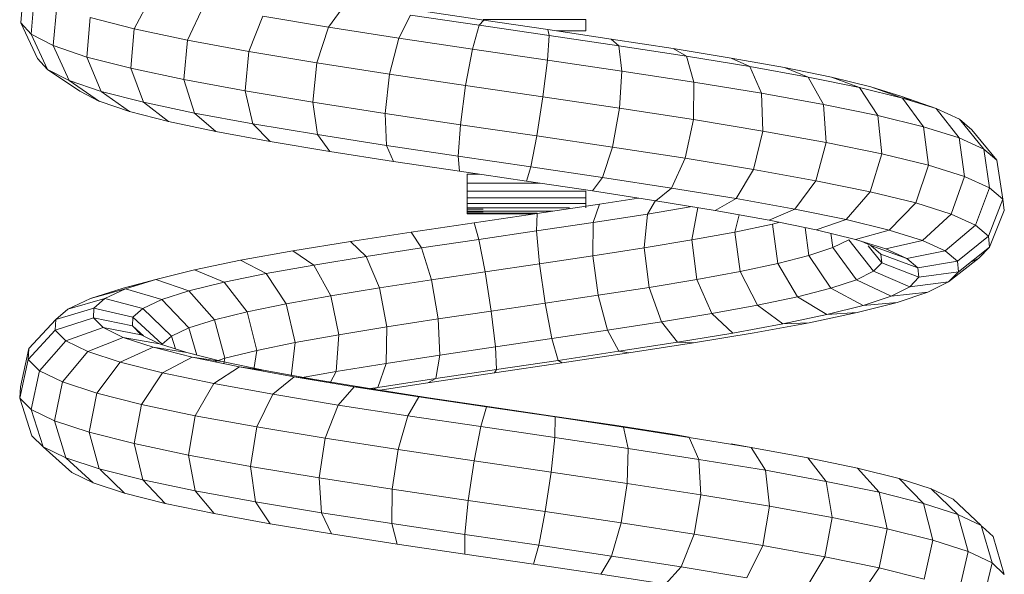
# Model space of a CAD drawing. Units: inches. Extents: x 12 to 3022, y 7 to 2136.
# Drawn here: x 2402 to 2526, y 1346 to 1415 of the extents above; entities that cross this region are included whole.
import ezdxf

# ---------------------------------------------------------------- set-up
doc = ezdxf.new("R2010")
doc.units = ezdxf.units.IN
doc.header["$MEASUREMENT"] = 0
doc.layers.add('1002_DWG', color=8, linetype='Continuous', lineweight=9)

# ---------------------------------------------------------------- blocks, each defined once
blk = doc.blocks.new('1002_DWG-670631-South')
at = {"lineweight": 9}
for p, q in [((-173.01, 346.48), (-172.57, 351.41)), ((-171.71, 345.06), (-171.27, 350)), ((-158.83, 345.75), (-156.52, 350.06)), ((-134.5, 345.96), (-132.46, 348.77)), ((-168.93, 343.64), (-168.5, 348.58)), ((-152.15, 344.33), (-150.11, 348.69)), ((-125.68, 344.58), (-124.24, 347.48)), ((-115.64, 346.2), (-124.24, 347.48)), ((-115.06, 346.83), (-122.91, 348)), ((-170.9, 342.02), (-173.01, 346.48)), ((-171.71, 345.06), (-173.01, 346.48)), ((-164.73, 342.22), (-164.32, 347.17)), ((-158.83, 345.75), (-164.32, 347.17)), ((-144.47, 342.91), (-142.71, 347.33)), ((-134.5, 345.96), (-142.71, 347.33)), ((-115.64, 346.2), (-115.06, 346.83)), ((-115.15, 346.9), (-104.32, 346.9)), ((-107.06, 345.65), (-115.06, 346.83)), ((-104.32, 346.9), (-102.31, 346.9)), ((-102.31, 346.9), (-102.31, 345.49)), ((-169.64, 340.65), (-171.71, 345.06)), ((-168.93, 343.64), (-171.71, 345.06)), ((-159.24, 340.81), (-158.83, 345.75)), ((-152.15, 344.33), (-158.83, 345.75)), ((-135.96, 341.49), (-134.5, 345.96)), ((-125.68, 344.58), (-134.5, 345.96)), ((-116.47, 343.21), (-115.64, 346.2)), ((-106.87, 344.91), (-115.64, 346.2)), ((-106.87, 344.91), (-107.06, 345.65)), ((-99.1, 344.46), (-107.06, 345.65)), ((-105.97, 345.49), (-104.32, 345.49)), ((-104.32, 345.49), (-102.31, 345.49)), ((-152.58, 339.39), (-152.15, 344.33)), ((-144.47, 342.91), (-152.15, 344.33)), ((-126.84, 340.07), (-125.68, 344.58)), ((-116.47, 343.21), (-125.68, 344.58)), ((-107.09, 341.82), (-106.87, 344.91)), ((-98.16, 343.61), (-106.87, 344.91)), ((-98.16, 343.61), (-99.1, 344.46)), ((-91.38, 343.28), (-99.1, 344.46)), ((-166.96, 339.28), (-168.93, 343.64)), ((-164.73, 342.22), (-168.93, 343.64)), ((-144.93, 337.98), (-144.47, 342.91)), ((-135.96, 341.49), (-144.47, 342.91)), ((-117.33, 338.65), (-116.47, 343.21)), ((-107.09, 341.82), (-116.47, 343.21)), ((-97.79, 340.44), (-98.16, 343.61)), ((-89.71, 342.31), (-98.16, 343.61)), ((-89.71, 342.31), (-91.38, 343.28)), ((-84.09, 342.08), (-91.38, 343.28)), ((-169.64, 340.65), (-170.9, 342.02)), ((-162.93, 337.92), (-164.73, 342.22)), ((-159.24, 340.81), (-164.73, 342.22)), ((-136.46, 336.56), (-135.96, 341.49)), ((-126.84, 340.07), (-135.96, 341.49)), ((-107.66, 337.22), (-107.09, 341.82)), ((-97.79, 340.44), (-107.09, 341.82)), ((-88.78, 339.06), (-89.71, 342.31)), ((-81.75, 341.01), (-89.71, 342.31)), ((-81.75, 341.01), (-84.09, 342.08)), ((-77.42, 340.89), (-84.09, 342.08)), ((-165.63, 337.94), (-169.64, 340.65)), ((-166.96, 339.28), (-169.64, 340.65)), ((-157.66, 336.56), (-159.24, 340.81)), ((-152.58, 339.39), (-159.24, 340.81)), ((-98.08, 335.8), (-97.79, 340.44)), ((-88.78, 339.06), (-97.79, 340.44)), ((-80.3, 337.67), (-81.75, 341.01)), ((-74.46, 339.7), (-81.75, 341.01)), ((-74.46, 339.7), (-77.42, 340.89)), ((-71.54, 339.68), (-77.42, 340.89)), ((-163.14, 336.66), (-166.96, 339.28)), ((-163.08, 337.96), (-166.96, 339.28)), ((-151.28, 335.2), (-152.58, 339.39)), ((-144.93, 337.98), (-152.58, 339.39)), ((-127.41, 335.15), (-126.84, 340.07)), ((-117.33, 338.65), (-126.84, 340.07)), ((-88.83, 334.38), (-88.78, 339.06)), ((-80.3, 337.67), (-88.78, 339.06)), ((-72.55, 336.27), (-74.46, 339.7)), ((-68.05, 338.39), (-74.46, 339.7)), ((-68.05, 338.39), (-71.54, 339.68)), ((-66.61, 338.47), (-71.54, 339.68)), ((-163.14, 336.66), (-165.63, 337.94)), ((-159.4, 335.4), (-162.93, 337.92)), ((-157.66, 336.56), (-162.93, 337.92)), ((-143.95, 333.85), (-144.93, 337.98)), ((-136.46, 336.56), (-144.93, 337.98)), ((-117.98, 333.74), (-117.33, 338.65)), ((-107.66, 337.22), (-117.33, 338.65)), ((-80.13, 332.95), (-80.3, 337.67)), ((-72.55, 336.27), (-80.3, 337.67)), ((-65.74, 334.88), (-68.05, 338.39)), ((-62.66, 337.07), (-68.05, 338.39)), ((-62.66, 337.07), (-66.61, 338.47)), ((-62.74, 337.26), (-66.61, 338.47)), ((-159.4, 335.4), (-163.08, 336.64)), ((-154.5, 334.14), (-157.66, 336.56)), ((-151.28, 335.2), (-157.66, 336.56)), ((-135.87, 332.5), (-136.46, 336.56)), ((-127.41, 335.15), (-136.46, 336.56)), ((-108.43, 332.34), (-107.66, 337.22)), ((-98.08, 335.8), (-107.66, 337.22)), ((-58.45, 335.75), (-62.74, 337.26)), ((-61.55, 336.72), (-62.74, 337.26)), ((-60.04, 333.48), (-62.66, 337.07)), ((-58.45, 335.75), (-62.66, 337.07)), ((-154.5, 334.14), (-159.4, 335.4)), ((-148.59, 332.88), (-151.28, 335.2)), ((-143.95, 333.85), (-151.28, 335.2)), ((-127.24, 331.15), (-127.41, 335.15)), ((-117.98, 333.74), (-127.41, 335.15)), ((-98.97, 330.93), (-98.08, 335.8)), ((-88.83, 334.38), (-98.08, 335.8)), ((-72.21, 331.53), (-72.55, 336.27)), ((-65.74, 334.88), (-72.55, 336.27)), ((-55.58, 332.08), (-58.45, 335.75)), ((-55.53, 334.42), (-58.45, 335.75)), ((-148.59, 332.88), (-154.5, 334.14)), ((-89.86, 329.53), (-88.83, 334.38)), ((-80.13, 332.95), (-88.83, 334.38)), ((-65.25, 330.1), (-65.74, 334.88)), ((-60.04, 333.48), (-65.74, 334.88)), ((-52.49, 330.68), (-55.53, 334.42)), ((-53.98, 333.09), (-55.53, 334.42)), ((-141.81, 331.63), (-148.59, 332.88)), ((-141.81, 331.63), (-143.95, 333.85)), ((-135.87, 332.5), (-143.95, 333.85)), ((-118.27, 329.81), (-117.98, 333.74)), ((-108.43, 332.34), (-117.98, 333.74)), ((-81.3, 328.13), (-80.13, 332.95)), ((-72.21, 331.53), (-80.13, 332.95)), ((-59.43, 328.68), (-60.04, 333.48)), ((-55.58, 332.08), (-60.04, 333.48)), ((-50.86, 329.28), (-53.98, 333.09)), ((-134.34, 330.38), (-141.81, 331.63)), ((-134.34, 330.38), (-135.87, 332.5)), ((-127.24, 331.15), (-135.87, 332.5)), ((-109.18, 328.47), (-108.43, 332.34)), ((-98.97, 330.93), (-108.43, 332.34)), ((-73.52, 326.73), (-72.21, 331.53)), ((-65.25, 330.1), (-72.21, 331.53)), ((-54.9, 327.25), (-55.58, 332.08)), ((-52.49, 330.68), (-55.58, 332.08)), ((-126.37, 329.14), (-134.34, 330.38)), ((-126.37, 329.14), (-127.24, 331.15)), ((-118.27, 329.81), (-127.24, 331.15)), ((-100.21, 327.14), (-98.97, 330.93)), ((-89.86, 329.53), (-98.97, 330.93)), ((-51.76, 325.83), (-52.49, 330.68)), ((-50.86, 329.28), (-52.49, 330.68)), ((-118.1, 327.9), (-126.37, 329.14)), ((-118.1, 327.9), (-118.27, 329.81)), ((-109.18, 328.47), (-118.27, 329.81)), ((-91.57, 325.81), (-89.86, 329.53)), ((-81.3, 328.13), (-89.86, 329.53)), ((-66.7, 325.33), (-65.25, 330.1)), ((-59.43, 328.68), (-65.25, 330.1)), ((-50.1, 324.4), (-50.86, 329.28)), ((-109.73, 326.67), (-118.1, 327.9)), ((-109.73, 326.67), (-109.18, 328.47)), ((-100.21, 327.14), (-109.18, 328.47)), ((-83.48, 324.49), (-81.3, 328.13)), ((-73.52, 326.73), (-81.3, 328.13)), ((-61.01, 323.94), (-59.43, 328.68)), ((-54.9, 327.25), (-59.43, 328.68)), ((-117.16, 327.54), (-115.65, 327.54)), ((-117.16, 327.54), (-117.16, 326.41)), ((-101.47, 325.44), (-109.73, 326.67)), ((-101.47, 325.44), (-100.21, 327.14)), ((-91.57, 325.81), (-100.21, 327.14)), ((-76.13, 323.16), (-73.52, 326.73)), ((-66.7, 325.33), (-73.52, 326.73)), ((-56.58, 322.55), (-54.9, 327.25)), ((-51.76, 325.83), (-54.9, 327.25)), ((-117.16, 326.41), (-115.15, 326.41)), ((-117.16, 326.41), (-117.16, 325.42)), ((-117.16, 325.42), (-115.15, 325.42)), ((-117.16, 325.42), (-117.16, 324.58)), ((-115.15, 326.41), (-108, 326.41)), ((-115.15, 325.42), (-104.32, 325.42)), ((-104.32, 325.42), (-102.31, 325.42)), ((-102.31, 325.42), (-102.31, 324.58)), ((-93.53, 324.22), (-101.47, 325.44)), ((-93.53, 324.22), (-91.57, 325.81)), ((-83.48, 324.49), (-91.57, 325.81)), ((-69.7, 321.85), (-66.7, 325.33)), ((-61.01, 323.94), (-66.7, 325.33)), ((-53.52, 321.16), (-51.76, 325.83)), ((-50.1, 324.4), (-51.76, 325.83)), ((-117.16, 324.58), (-115.15, 324.58)), ((-117.16, 324.58), (-117.16, 323.87)), ((-115.15, 324.58), (-104.32, 324.58)), ((-104.32, 324.58), (-102.31, 324.58)), ((-102.31, 324.58), (-102.31, 323.87)), ((-100.6, 323.79), (-95.68, 324.55)), ((-93.58, 324.24), (-94.57, 322.55)), ((-86.1, 323), (-93.53, 324.22)), ((-86.1, 323), (-83.48, 324.49)), ((-76.13, 323.16), (-83.48, 324.49)), ((-51.91, 319.77), (-50.1, 324.4)), ((-49.95, 322.98), (-50.1, 324.4)), ((-117.16, 323.87), (-115.15, 323.87)), ((-117.16, 323.87), (-117.16, 323.32)), ((-117.16, 323.18), (-117.16, 323.87)), ((-117.16, 323.32), (-115.15, 323.32)), ((-117.16, 323.32), (-117.16, 322.91)), ((-117.16, 322.82), (-117.16, 323.18)), ((-117.16, 323.18), (-115.15, 323.18)), ((-117.16, 322.91), (-115.15, 322.91)), ((-117.16, 322.91), (-117.16, 322.66)), ((-117.16, 322.62), (-117.16, 322.82)), ((-117.16, 322.82), (-115.15, 322.82)), ((-115.15, 323.87), (-104.32, 323.87)), ((-115.15, 323.32), (-104.32, 323.32)), ((-115.15, 322.91), (-106.45, 322.91)), ((-108.37, 322.63), (-100.6, 323.79)), ((-104.32, 323.87), (-102.31, 323.87)), ((-102.31, 323.87), (-102.31, 323.32)), ((-100.6, 323.79), (-101.36, 321.49)), ((-94.57, 322.55), (-88.98, 323.48)), ((-88.29, 323.36), (-89.04, 319.3)), ((-79.35, 321.79), (-86.1, 323)), ((-79.35, 321.79), (-76.13, 323.16)), ((-69.7, 321.85), (-76.13, 323.16)), ((-64.34, 320.54), (-61.01, 323.94)), ((-56.58, 322.55), (-61.01, 323.94)), ((-51.76, 318.39), (-49.95, 322.98)), ((-117.16, 322.66), (-115.15, 322.66)), ((-117.16, 322.66), (-117.16, 322.56)), ((-117.16, 322.56), (-117.16, 322.62)), ((-117.16, 322.62), (-115.15, 322.62)), ((-117.16, 322.56), (-115.15, 322.56)), ((-116.28, 321.46), (-108.37, 322.63)), ((-115.15, 322.66), (-108.37, 322.66)), ((-115.15, 322.62), (-115.03, 322.62)), ((-115.15, 322.56), (-108.81, 322.56)), ((-108.37, 322.63), (-108.45, 320.43)), ((-101.36, 321.49), (-94.57, 322.55)), ((-94.57, 322.55), (-95.01, 318.31)), ((-83.09, 322.46), (-83.63, 320.3)), ((-73.46, 320.59), (-79.35, 321.79)), ((-73.46, 320.59), (-69.7, 321.85)), ((-64.34, 320.54), (-69.7, 321.85)), ((-60.18, 319.23), (-56.58, 322.55)), ((-53.52, 321.16), (-56.58, 322.55)), ((-124.14, 320.3), (-116.28, 321.46)), ((-116.28, 321.46), (-115.67, 319.37)), ((-115.67, 319.37), (-108.45, 320.43)), ((-108.45, 320.43), (-101.36, 321.49)), ((-108.45, 320.43), (-108.1, 316.32)), ((-101.36, 321.49), (-101.42, 317.32)), ((-78.94, 321.29), (-83.63, 320.3)), ((-78.02, 321.52), (-78.94, 321.29)), ((-78.94, 321.29), (-78.27, 316.35)), ((-74.86, 320.87), (-74.37, 317.35)), ((-68.55, 319.38), (-73.46, 320.59)), ((-68.55, 319.38), (-64.34, 320.54)), ((-60.18, 319.23), (-64.34, 320.54)), ((-57.31, 317.93), (-53.52, 321.16)), ((-51.91, 319.77), (-53.52, 321.16)), ((-131.76, 319.12), (-124.14, 320.3)), ((-124.14, 320.3), (-122.84, 318.31)), ((-122.84, 318.31), (-115.67, 319.37)), ((-115.67, 319.37), (-114.88, 315.32)), ((-89.04, 319.3), (-95.01, 318.31)), ((-83.63, 320.3), (-89.04, 319.3)), ((-89.04, 319.3), (-88.41, 314.36)), ((-83.63, 320.3), (-82.99, 315.35)), ((-71.63, 320.14), (-71.37, 318.34)), ((-71.37, 318.34), (-69.36, 319.34)), ((-69.36, 319.34), (-66.3, 315.39)), ((-64.74, 318.19), (-68.55, 319.38)), ((-66.64, 318.62), (-67.84, 319.16)), ((-64.74, 318.19), (-60.18, 319.23)), ((-57.31, 317.93), (-60.18, 319.23)), ((-55.8, 316.63), (-51.91, 319.77)), ((-51.76, 318.39), (-51.91, 319.77)), ((-145.51, 316.76), (-138.95, 317.94)), ((-138.95, 317.94), (-131.76, 319.12)), ((-138.95, 317.94), (-136.32, 316.16)), ((-131.76, 319.12), (-129.78, 317.24)), ((-129.78, 317.24), (-122.84, 318.31)), ((-122.84, 318.31), (-121.61, 314.32)), ((-95.01, 318.31), (-101.42, 317.32)), ((-95.01, 318.31), (-94.38, 313.37)), ((-74.37, 317.35), (-71.37, 318.34)), ((-71.37, 318.34), (-68.44, 314.32)), ((-66.98, 318.58), (-65.27, 316.46)), ((-66.64, 318.62), (-62.11, 317)), ((-65.38, 317.54), (-66.64, 318.62)), ((-62.11, 317), (-64.74, 318.19)), ((-62.11, 317), (-57.31, 317.93)), ((-55.8, 316.63), (-57.31, 317.93)), ((-55.66, 315.33), (-51.76, 318.39)), ((-53.09, 317.01), (-51.76, 318.39)), ((-151.28, 315.57), (-145.51, 316.76)), ((-145.51, 316.76), (-142.29, 315.09)), ((-136.32, 316.16), (-129.78, 317.24)), ((-129.78, 317.24), (-128.1, 313.32)), ((-101.42, 317.32), (-108.1, 316.32)), ((-101.42, 317.32), (-100.76, 312.38)), ((-78.27, 316.35), (-74.37, 317.35)), ((-74.37, 317.35), (-71.63, 313.26)), ((-65.38, 317.54), (-60.73, 315.81)), ((-65.27, 316.46), (-65.38, 317.54)), ((-60.73, 315.81), (-62.11, 317)), ((-56.91, 314.04), (-53.09, 317.01)), ((-54.28, 316.42), (-53.09, 317.01)), ((-156.12, 314.37), (-151.28, 315.57)), ((-151.28, 315.57), (-147.55, 314.01)), ((-142.29, 315.09), (-136.32, 316.16)), ((-136.32, 316.16), (-134.22, 312.32)), ((-108.1, 316.32), (-114.88, 315.32)), ((-108.1, 316.32), (-107.4, 311.39)), ((-82.99, 315.35), (-78.27, 316.35)), ((-78.27, 316.35), (-75.79, 312.2)), ((-66.3, 315.39), (-65.27, 316.46)), ((-65.27, 316.46), (-60.61, 314.63)), ((-60.73, 315.81), (-55.8, 316.63)), ((-60.61, 314.63), (-60.73, 315.81)), ((-55.66, 315.33), (-55.8, 316.63)), ((-160.17, 313.27), (-156.12, 314.37)), ((-159.89, 313.18), (-156.12, 314.37)), ((-156.12, 314.37), (-151.95, 312.92)), ((-147.55, 314.01), (-142.29, 315.09)), ((-142.29, 315.09), (-139.79, 311.31)), ((-121.61, 314.32), (-128.1, 313.32)), ((-114.88, 315.32), (-121.61, 314.32)), ((-121.61, 314.32), (-120.78, 309.41)), ((-114.88, 315.32), (-114.13, 310.4)), ((-94.38, 313.37), (-88.41, 314.36)), ((-88.41, 314.36), (-82.99, 315.35)), ((-88.41, 314.36), (-86.53, 310.09)), ((-82.99, 315.35), (-80.79, 311.15)), ((-71.63, 313.26), (-68.44, 314.32)), ((-68.44, 314.32), (-66.3, 315.39)), ((-68.44, 314.32), (-64.09, 312.28)), ((-66.3, 315.39), (-61.74, 313.45)), ((-61.74, 313.45), (-60.61, 314.63)), ((-60.61, 314.63), (-55.66, 315.33)), ((-56.91, 314.04), (-55.66, 315.33)), ((-164.29, 311.96), (-160.17, 313.27)), ((-164.29, 311.96), (-159.89, 313.18)), ((-162.49, 311.97), (-159.89, 313.18)), ((-160.17, 313.27), (-157.54, 313.92)), ((-159.89, 313.18), (-155.37, 311.83)), ((-151.95, 312.92), (-147.55, 314.01)), ((-147.55, 314.01), (-144.68, 310.31)), ((-128.1, 313.32), (-134.22, 312.32)), ((-128.1, 313.32), (-127.19, 308.42)), ((-100.76, 312.38), (-94.38, 313.37)), ((-94.38, 313.37), (-92.84, 309.05)), ((-75.79, 312.2), (-71.63, 313.26)), ((-71.63, 313.26), (-67.59, 311.11)), ((-64.09, 312.28), (-61.74, 313.45)), ((-61.74, 313.45), (-56.91, 314.04)), ((-59.48, 312.76), (-56.91, 314.04)), ((-167.13, 310.65), (-162.49, 311.97)), ((-167.13, 310.65), (-164.29, 311.96)), ((-163.85, 310.76), (-162.49, 311.97)), ((-162.49, 311.97), (-157.74, 310.73)), ((-157.74, 310.73), (-155.37, 311.83)), ((-155.37, 311.83), (-151.95, 312.92)), ((-155.37, 311.83), (-151.96, 308.29)), ((-151.95, 312.92), (-148.77, 309.3)), ((-134.22, 312.32), (-139.79, 311.31)), ((-134.22, 312.32), (-133.2, 307.44)), ((-107.4, 311.39), (-100.76, 312.38)), ((-100.76, 312.38), (-99.57, 308)), ((-80.79, 311.15), (-75.79, 312.2)), ((-75.79, 312.2), (-72.14, 309.95)), ((-67.59, 311.11), (-64.09, 312.28)), ((-64.09, 312.28), (-59.48, 312.76)), ((-63.32, 311.48), (-59.48, 312.76)), ((-168.61, 309.33), (-163.85, 310.76)), ((-168.61, 309.33), (-167.13, 310.65)), ((-163.92, 309.55), (-163.85, 310.76)), ((-163.85, 310.76), (-158.97, 309.64)), ((-158.97, 309.64), (-157.74, 310.73)), ((-157.74, 310.73), (-154.15, 307.27)), ((-139.79, 311.31), (-144.68, 310.31)), ((-139.79, 311.31), (-138.67, 306.45)), ((-114.13, 310.4), (-107.4, 311.39)), ((-107.4, 311.39), (-106.55, 306.96)), ((-86.53, 310.09), (-80.79, 311.15)), ((-80.79, 311.15), (-77.63, 308.8)), ((-72.14, 309.95), (-67.59, 311.11)), ((-68.32, 310.21), (-63.32, 311.48)), ((-67.59, 311.11), (-63.32, 311.48)), ((-171.98, 305.72), (-168.61, 309.33)), ((-168.69, 308.01), (-163.92, 309.55)), ((-168.69, 308.01), (-168.61, 309.33)), ((-163.92, 309.55), (-159.04, 308.53)), ((-162.69, 308.33), (-163.92, 309.55)), ((-159.04, 308.53), (-158.97, 309.64)), ((-158.97, 309.64), (-155.29, 306.25)), ((-148.77, 309.3), (-151.96, 308.29)), ((-144.68, 310.31), (-148.77, 309.3)), ((-148.77, 309.3), (-147.45, 304.48)), ((-144.68, 310.31), (-143.46, 305.46)), ((-127.19, 308.42), (-120.78, 309.41)), ((-120.78, 309.41), (-114.13, 310.4)), ((-120.78, 309.41), (-120.57, 304.89)), ((-114.13, 310.4), (-113.61, 305.92)), ((-92.84, 309.05), (-86.53, 310.09)), ((-86.53, 310.09), (-83.9, 307.64)), ((-77.63, 308.8), (-72.14, 309.95)), ((-74.34, 308.94), (-68.32, 310.21)), ((-72.14, 309.95), (-68.32, 310.21)), ((-167.35, 306.68), (-162.69, 308.33)), ((-162.69, 308.33), (-157.92, 307.42)), ((-160.18, 307.1), (-162.69, 308.33)), ((-159.04, 308.53), (-157.65, 307.29)), ((-157.92, 307.42), (-159.04, 308.53)), ((-151.96, 308.29), (-154.15, 307.27)), ((-151.96, 308.29), (-150.95, 304.87)), ((-133.2, 307.44), (-127.19, 308.42)), ((-127.19, 308.42), (-127.27, 303.85)), ((-99.57, 308), (-92.84, 309.05)), ((-92.84, 309.05), (-90.8, 306.5)), ((-83.9, 307.64), (-77.63, 308.8)), ((-81.23, 307.67), (-74.34, 308.94)), ((-77.63, 308.8), (-74.34, 308.94)), ((-172.06, 304.32), (-168.69, 308.01)), ((-167.35, 306.68), (-168.69, 308.01)), ((-164.62, 305.35), (-160.18, 307.1)), ((-160.18, 307.1), (-155.64, 306.31)), ((-156.44, 305.87), (-160.18, 307.1)), ((-155.64, 306.31), (-157.92, 307.42)), ((-154.15, 307.27), (-155.29, 306.25)), ((-154.15, 307.27), (-153.65, 305.66)), ((-138.67, 306.45), (-133.2, 307.44)), ((-133.2, 307.44), (-133.54, 302.82)), ((-113.61, 305.92), (-106.55, 306.96)), ((-106.55, 306.96), (-99.57, 308)), ((-106.55, 306.96), (-105.77, 304.22)), ((-99.57, 308), (-98.15, 305.36)), ((-90.8, 306.5), (-83.9, 307.64)), ((-88.81, 306.41), (-81.23, 307.67)), ((-173.05, 300.91), (-171.98, 305.72)), ((-172.06, 304.32), (-171.98, 305.72)), ((-170.64, 302.92), (-167.35, 306.68)), ((-164.62, 305.35), (-167.35, 306.68)), ((-160.55, 304.01), (-156.44, 305.87)), ((-156.44, 305.87), (-152.24, 305.19)), ((-151.55, 304.64), (-156.44, 305.87)), ((-152.24, 305.19), (-155.64, 306.31)), ((-143.46, 305.46), (-138.67, 306.45)), ((-138.67, 306.45), (-139.18, 302.22)), ((-120.57, 304.89), (-113.61, 305.92)), ((-113.61, 305.92), (-113.47, 303.09)), ((-98.15, 305.36), (-90.8, 306.5)), ((-96.89, 305.15), (-88.81, 306.41)), ((-90.8, 306.5), (-88.81, 306.41)), ((-167.76, 301.52), (-164.62, 305.35)), ((-160.55, 304.01), (-164.62, 305.35)), ((-155.25, 302.67), (-151.55, 304.64)), ((-147.8, 304.07), (-152.24, 305.19)), ((-151.55, 304.64), (-147.8, 304.07)), ((-145.63, 303.4), (-151.55, 304.64)), ((-148.77, 304.06), (-147.45, 304.48)), ((-147.45, 304.48), (-147.57, 303.81)), ((-147.45, 304.48), (-143.46, 305.46)), ((-143.46, 305.46), (-143.83, 303.07)), ((-127.27, 303.85), (-120.57, 304.89)), ((-120.57, 304.89), (-121.05, 301.96)), ((-105.77, 304.22), (-98.15, 305.36)), ((-105.27, 303.9), (-96.89, 305.15)), ((-98.15, 305.36), (-96.89, 305.15)), ((-173.13, 299.49), (-172.06, 304.32)), ((-170.64, 302.92), (-172.06, 304.32)), ((-163.49, 300.11), (-160.55, 304.01)), ((-155.25, 302.67), (-160.55, 304.01)), ((-148.84, 301.33), (-145.63, 303.4)), ((-142.41, 302.95), (-147.8, 304.07)), ((-145.63, 303.4), (-142.41, 302.95)), ((-138.81, 302.15), (-145.63, 303.4)), ((-133.54, 302.82), (-127.27, 303.85)), ((-127.27, 303.85), (-128.34, 300.84)), ((-113.74, 302.66), (-105.27, 303.9)), ((-113.47, 303.09), (-105.77, 304.22)), ((-105.77, 304.22), (-105.27, 303.9)), ((-171.7, 298.06), (-170.64, 302.92)), ((-167.76, 301.52), (-170.64, 302.92)), ((-157.91, 298.7), (-155.25, 302.67)), ((-148.84, 301.33), (-155.25, 302.67)), ((-136.22, 301.82), (-142.41, 302.95)), ((-141.46, 299.98), (-138.81, 302.15)), ((-138.81, 302.15), (-136.22, 301.82)), ((-131.27, 300.91), (-138.81, 302.15)), ((-138, 302.02), (-133.54, 302.82)), ((-133.54, 302.82), (-134.28, 301.4)), ((-128.34, 300.84), (-121.05, 301.96)), ((-122.08, 301.42), (-113.74, 302.66)), ((-121.05, 301.96), (-122.08, 301.42)), ((-121.05, 301.96), (-113.47, 303.09)), ((-113.47, 303.09), (-113.74, 302.66)), ((-173.13, 299.49), (-173.05, 300.91)), ((-168.78, 296.64), (-167.76, 301.52)), ((-163.49, 300.11), (-167.76, 301.52)), ((-151.18, 297.29), (-148.84, 301.33)), ((-141.46, 299.98), (-148.84, 301.33)), ((-129.36, 300.68), (-136.22, 301.82)), ((-133.3, 298.63), (-131.27, 300.91)), ((-131.27, 300.91), (-129.36, 300.68)), ((-123.17, 299.65), (-131.27, 300.91)), ((-129.55, 300.64), (-128.34, 300.84)), ((-121.99, 299.54), (-129.36, 300.68)), ((-128.34, 300.84), (-129.07, 300.56)), ((-128.34, 300.45), (-122.08, 301.42)), ((-171.63, 294.79), (-173.13, 299.49)), ((-171.7, 298.06), (-173.13, 299.49)), ((-164.45, 295.22), (-163.49, 300.11)), ((-157.91, 298.7), (-163.49, 300.11)), ((-143.45, 295.88), (-141.46, 299.98)), ((-133.3, 298.63), (-141.46, 299.98)), ((-124.56, 297.28), (-123.17, 299.65)), ((-123.17, 299.65), (-121.99, 299.54)), ((-114.72, 298.39), (-123.17, 299.65)), ((-114.3, 298.39), (-121.99, 299.54)), ((-158.82, 293.79), (-157.91, 298.7)), ((-151.18, 297.29), (-157.91, 298.7)), ((-134.92, 294.47), (-133.3, 298.63)), ((-124.56, 297.28), (-133.3, 298.63)), ((-115.44, 295.92), (-114.72, 298.39)), ((-106.12, 297.13), (-114.72, 298.39)), ((-106.47, 297.24), (-114.3, 298.39)), ((-170.22, 293.4), (-171.7, 298.06)), ((-168.78, 296.64), (-171.7, 298.06)), ((-152.03, 292.37), (-151.18, 297.29)), ((-143.45, 295.88), (-151.18, 297.29)), ((-125.78, 293.05), (-124.56, 297.28)), ((-115.44, 295.92), (-124.56, 297.28)), ((-98.71, 296.09), (-106.47, 297.24)), ((-106.18, 294.56), (-106.12, 297.13)), ((-97.59, 295.86), (-106.12, 297.13)), ((-167.38, 292.02), (-168.78, 296.64)), ((-164.45, 295.22), (-168.78, 296.64)), ((-144.25, 290.95), (-143.45, 295.88)), ((-134.92, 294.47), (-143.45, 295.88)), ((-116.28, 291.64), (-115.44, 295.92)), ((-106.18, 294.56), (-115.44, 295.92)), ((-97.59, 295.86), (-98.71, 296.09)), ((-91.19, 294.93), (-98.71, 296.09)), ((-97.01, 293.19), (-97.59, 295.86)), ((-89.34, 294.58), (-97.59, 295.86)), ((-170.22, 293.4), (-171.63, 294.79)), ((-163.18, 290.64), (-164.45, 295.22)), ((-158.82, 293.79), (-164.45, 295.22)), ((-106.64, 290.22), (-106.18, 294.56)), ((-97.01, 293.19), (-106.18, 294.56)), ((-89.34, 294.58), (-91.19, 294.93)), ((-89.34, 294.62), (-91.19, 294.93)), ((-88.14, 291.82), (-89.34, 294.58)), ((-81.58, 293.31), (-89.34, 294.58)), ((-166.62, 290.19), (-170.22, 293.4)), ((-167.38, 292.02), (-170.22, 293.4)), ((-157.73, 289.26), (-158.82, 293.79)), ((-152.03, 292.37), (-158.82, 293.79)), ((-135.68, 289.53), (-134.92, 294.47)), ((-125.78, 293.05), (-134.92, 294.47)), ((-81.58, 293.31), (-84.11, 293.76)), ((-81.58, 293.3), (-84.11, 293.76)), ((-79.81, 290.45), (-81.58, 293.31)), ((-74.5, 292.02), (-81.58, 293.31)), ((-163.96, 288.89), (-167.38, 292.02)), ((-163.18, 290.64), (-167.38, 292.02)), ((-151.16, 287.88), (-152.03, 292.37)), ((-144.25, 290.95), (-152.03, 292.37)), ((-126.52, 288.11), (-125.78, 293.05)), ((-116.28, 291.64), (-125.78, 293.05)), ((-97.11, 288.8), (-97.01, 293.19)), ((-88.14, 291.82), (-97.01, 293.19)), ((-72.23, 289.07), (-74.5, 292.02)), ((-68.28, 290.73), (-74.5, 292.02)), ((-143.64, 286.51), (-144.25, 290.95)), ((-135.68, 289.53), (-144.25, 290.95)), ((-117.01, 286.69), (-116.28, 291.64)), ((-106.64, 290.22), (-116.28, 291.64)), ((-87.91, 287.38), (-88.14, 291.82)), ((-79.81, 290.45), (-88.14, 291.82)), ((-163.96, 288.89), (-166.62, 290.19)), ((-157.73, 289.26), (-163.18, 290.64)), ((-160.03, 287.6), (-163.08, 290.54)), ((-107.38, 285.28), (-106.64, 290.22)), ((-97.11, 288.8), (-106.64, 290.22)), ((-79.29, 285.96), (-79.81, 290.45)), ((-72.23, 289.07), (-79.81, 290.45)), ((-65.58, 287.7), (-68.28, 290.73)), ((-63.1, 289.44), (-68.28, 290.73)), ((-160.03, 287.6), (-163.96, 288.89)), ((-154.93, 286.31), (-157.73, 289.26)), ((-151.16, 287.88), (-157.73, 289.26)), ((-135.38, 285.14), (-135.68, 289.53)), ((-126.52, 288.11), (-135.68, 289.53)), ((-97.87, 283.86), (-97.11, 288.8)), ((-87.91, 287.38), (-97.11, 288.8)), ((-71.45, 284.54), (-72.23, 289.07)), ((-65.58, 287.7), (-72.23, 289.07)), ((-60.03, 286.31), (-63.1, 289.44)), ((-59.07, 288.14), (-63.1, 289.44)), ((-154.93, 286.31), (-160.03, 287.6)), ((-148.8, 285.03), (-151.16, 287.88)), ((-143.64, 286.51), (-151.16, 287.88)), ((-126.56, 283.78), (-126.52, 288.11)), ((-117.01, 286.69), (-126.52, 288.11)), ((-88.72, 282.45), (-87.91, 287.38)), ((-79.29, 285.96), (-87.91, 287.38)), ((-64.59, 283.12), (-65.58, 287.7)), ((-60.03, 286.31), (-65.58, 287.7)), ((-55.74, 284.93), (-59.07, 288.14)), ((-56.32, 286.84), (-59.07, 288.14)), ((-148.8, 285.03), (-154.93, 286.31)), ((-141.8, 283.75), (-143.64, 286.51)), ((-135.38, 285.14), (-143.64, 286.51)), ((-117.43, 282.41), (-117.01, 286.69)), ((-107.38, 285.28), (-117.01, 286.69)), ((-80.15, 281.04), (-79.29, 285.96)), ((-71.45, 284.54), (-79.29, 285.96)), ((-58.88, 281.69), (-60.03, 286.31)), ((-55.74, 284.93), (-60.03, 286.31)), ((-52.8, 283.54), (-56.32, 286.84)), ((-141.8, 283.75), (-148.8, 285.03)), ((-134.1, 282.48), (-135.38, 285.14)), ((-126.56, 283.78), (-135.38, 285.14)), ((-108.19, 281.06), (-107.38, 285.28)), ((-97.87, 283.86), (-107.38, 285.28)), ((-54.46, 280.27), (-55.74, 284.93)), ((-52.8, 283.54), (-55.74, 284.93)), ((-134.1, 282.48), (-141.8, 283.75)), ((-125.91, 281.21), (-126.56, 283.78)), ((-117.43, 282.41), (-126.56, 283.78)), ((-99.09, 279.7), (-97.87, 283.86)), ((-88.72, 282.45), (-97.87, 283.86)), ((-72.37, 279.63), (-71.45, 284.54)), ((-64.59, 283.12), (-71.45, 284.54)), ((-51.45, 278.85), (-52.8, 283.54)), ((-51.31, 282.15), (-52.68, 283.42)), ((-125.91, 281.21), (-134.1, 282.48)), ((-117.43, 279.94), (-117.43, 282.41)), ((-108.19, 281.06), (-117.43, 282.41)), ((-90.34, 278.35), (-88.72, 282.45)), ((-80.15, 281.04), (-88.72, 282.45)), ((-65.58, 278.22), (-64.59, 283.12)), ((-58.88, 281.69), (-64.59, 283.12)), ((-117.43, 279.94), (-125.91, 281.21)), ((-108.86, 278.69), (-108.19, 281.06)), ((-99.09, 279.7), (-108.19, 281.06)), ((-82.16, 277), (-80.15, 281.04)), ((-72.37, 279.63), (-80.15, 281.04)), ((-59.94, 276.81), (-58.88, 281.69)), ((-54.46, 280.27), (-58.88, 281.69)), ((-49.92, 277.42), (-51.31, 282.15)), ((-108.86, 278.69), (-117.43, 279.94)), ((-100.43, 277.43), (-99.09, 279.7)), ((-90.34, 278.35), (-99.09, 279.7)), ((-55.59, 275.41), (-54.46, 280.27)), ((-51.45, 278.85), (-54.46, 280.27)), ((-100.43, 277.43), (-108.86, 278.69)), ((-74.75, 275.66), (-72.37, 279.63)), ((-65.58, 278.22), (-72.37, 279.63)), ((-52.62, 274.01), (-51.45, 278.85)), ((-49.92, 277.42), (-51.45, 278.85)), ((-92.34, 276.18), (-100.43, 277.43)), ((-92.34, 276.18), (-90.34, 278.35)), ((-82.16, 277), (-90.34, 278.35)), ((-68.29, 274.32), (-65.58, 278.22)), ((-59.94, 276.81), (-65.58, 278.22))]:
    blk.add_line(p, q, dxfattribs=at)

msp = doc.modelspace()

# ---------------------------------------------------------------- block references
at = {"layer": '1002_DWG', "color": 7}
msp.add_blockref('1002_DWG-670631-South', (2575.45, 1068.22), dxfattribs=at)

doc.saveas('drawing.dxf')
